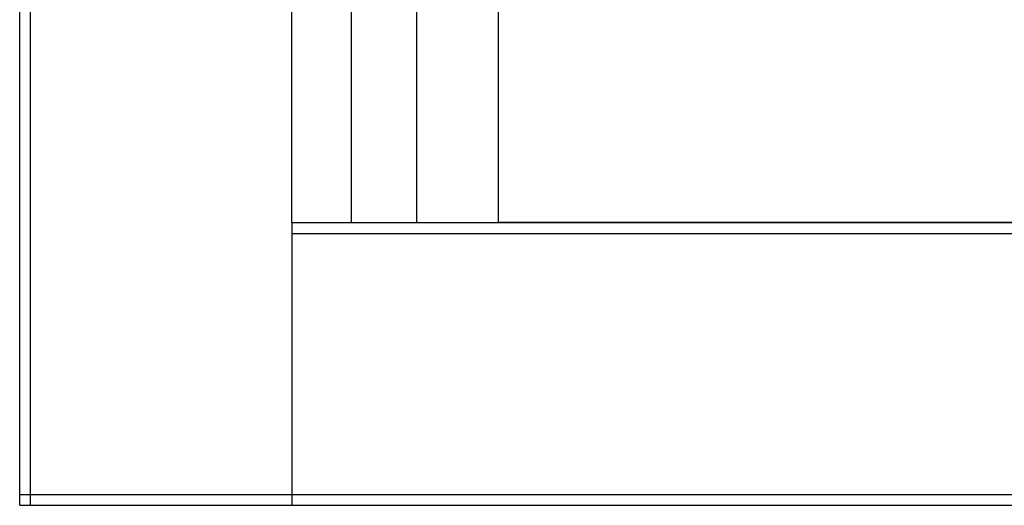
# Model space of a CAD drawing. Extents: x -285 to 543, y -508 to 860.
# Drawn here: x 275 to 366, y -498 to -453 of the extents above; entities that cross this region are included whole.
import ezdxf

# ---------------------------------------------------------------- set-up
doc = ezdxf.new("R2010")
doc.units = 0
doc.layers.add('Hawa5', color=1, linetype='CONTINUOUS')

msp = doc.modelspace()

# ---------------------------------------------------------------- linework, layer by layer
at = {"layer": 'Hawa5', "color": 1}
for p, q in [((275.267, -497.517), (275.267, -358.108)), ((276.267, -497.517), (276.267, -358.107)), ((319.267, -471.517), (319.267, -431.517)), ((305.767, -471.517), (305.767, -440.517)), ((311.767, -471.517), (311.767, -440.517)), ((300.267, -471.517), (300.267, -444.553)), ((300.267, -471.517), (300.267, -497.517)), ((300.267, -471.517), (542.857, -471.517)), ((542.857, -471.517), (319.267, -471.517)), ((300.267, -472.517), (542.857, -472.517)), ((275.267, -496.517), (300.267, -496.517)), ((300.267, -496.517), (542.857, -496.517)), ((275.267, -497.517), (300.267, -497.517)), ((300.267, -497.517), (542.857, -497.517))]:
    msp.add_line(p, q, dxfattribs=at)

doc.saveas('drawing.dxf')
